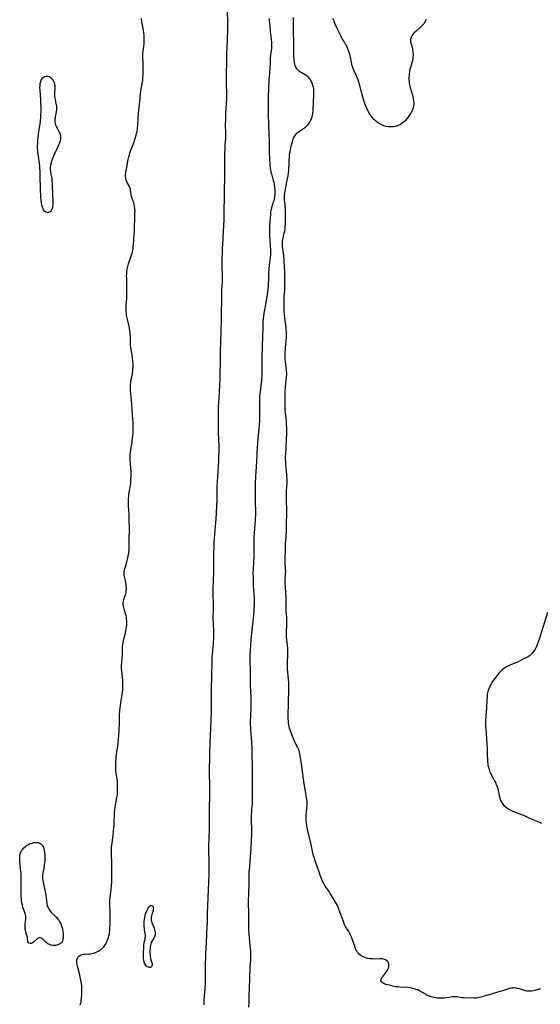
# Model space of a CAD drawing. Units: inches. Extents: x 2095841 to 2101098, y 254981 to 260375.
# Drawn here: x 2097958 to 2098169, y 258025 to 258424 of the extents above; entities that cross this region are included whole.
import ezdxf

# ---------------------------------------------------------------- set-up
doc = ezdxf.new("R2010")
doc.units = ezdxf.units.IN
doc.header["$MEASUREMENT"] = 0
doc.layers.add('c_18_T12S_R20E', color=240, linetype='Continuous')

msp = doc.modelspace()

# ---------------------------------------------------------------- linework, layer by layer
at = {"layer": 'c_18_T12S_R20E'}
for points in [[(2098041.88, 258427.15, 826), (2098041.96, 258423.66, 826), (2098041.96, 258422.17, 826), (2098041.93, 258420.6, 826), (2098041.81, 258415.7, 826), (2098041.57, 258410.18, 826), (2098041.53, 258406.95, 826), (2098041.43, 258402.19, 826), (2098041.4, 258400.06, 826), (2098041.4, 258398.39, 826), (2098041.43, 258397.28, 826), (2098041.54, 258394.86, 826), (2098041.57, 258393.23, 826), (2098041.56, 258392.16, 826), (2098041.48, 258390.18, 826), (2098041.2, 258386.15, 826), (2098041.14, 258385.06, 826), (2098041.09, 258383.57, 826), (2098041.07, 258381.34, 826), (2098041.14, 258378.45, 826), (2098041.15, 258377.3, 826), (2098041.09, 258376.01, 826), (2098040.94, 258373.53, 826), (2098040.74, 258368.16, 826), (2098040.71, 258365.91, 826), (2098040.74, 258361.55, 826), (2098040.66, 258353.87, 826), (2098040.47, 258345.07, 826), (2098040.42, 258343.22, 826), (2098040.22, 258338.17, 826), (2098039.87, 258332.9, 826), (2098039.8, 258331.52, 826), (2098039.74, 258329.82, 826), (2098039.71, 258327.42, 826), (2098039.71, 258325.55, 826), (2098039.73, 258323.8, 826), (2098039.81, 258320.88, 826), (2098039.81, 258319.43, 826), (2098039.76, 258317.91, 826), (2098039.56, 258314.7, 826), (2098039.49, 258313.21, 826), (2098039.42, 258302.7, 826), (2098039.26, 258298.42, 826), (2098039.19, 258293.17, 826), (2098039.03, 258290.15, 826), (2098038.97, 258288.34, 826), (2098038.84, 258278.17, 826), (2098038.76, 258276.17, 826), (2098038.58, 258273.22, 826), (2098038.26, 258268.89, 826), (2098038.18, 258267.29, 826), (2098038.14, 258265.85, 826), (2098038.12, 258263.56, 826), (2098038.2, 258260.16, 826), (2098038.23, 258256.87, 826), (2098038.41, 258251.34, 826), (2098038.39, 258249.21, 826), (2098038.33, 258247.15, 826), (2098038.25, 258245.26, 826), (2098037.88, 258239.16, 826), (2098037.7, 258234.74, 826), (2098037.66, 258233.16, 826), (2098037.63, 258229.51, 826), (2098037.55, 258227.17, 826), (2098037.22, 258221.72, 826), (2098037.13, 258220.55, 826), (2098036.98, 258218.83, 826), (2098036.66, 258215.8, 826), (2098036.52, 258214.14, 826), (2098036.41, 258212.16, 826), (2098036.36, 258210.69, 826), (2098036.32, 258207.65, 826), (2098036.33, 258203.17, 826), (2098036.25, 258200.16, 826), (2098036.2, 258197.17, 826), (2098036.03, 258193.61, 826), (2098035.99, 258192.21, 826), (2098035.98, 258191.51, 826), (2098035.99, 258190.79, 826), (2098036.1, 258188.15, 826), (2098036.13, 258186.67, 826), (2098036.13, 258185.17, 826), (2098036.07, 258182.65, 826), (2098036.06, 258181.68, 826), (2098036.09, 258179.75, 826), (2098036.23, 258176.17, 826), (2098036.25, 258175.21, 826), (2098036.24, 258173.17, 826), (2098036.21, 258172.26, 826), (2098036.14, 258171.1, 826), (2098036.06, 258170.19, 826), (2098035.72, 258167.09, 826), (2098035.66, 258166.16, 826), (2098035.58, 258164.28, 826), (2098035.43, 258158.16, 826), (2098035.35, 258153.17, 826), (2098035.34, 258151.98, 826), (2098035.38, 258147.16, 826), (2098035.34, 258144.13, 826), (2098035.21, 258140.37, 826), (2098034.93, 258134.16, 826), (2098034.83, 258131.78, 826), (2098034.59, 258120.05, 826), (2098034.58, 258118.25, 826), (2098034.63, 258114.64, 826), (2098034.64, 258112.44, 826), (2098034.54, 258102.09, 826), (2098034.54, 258098.16, 826), (2098034.5, 258096.71, 826), (2098034.35, 258092.7, 826), (2098034.29, 258089.76, 826), (2098034.31, 258088, 826), (2098034.42, 258083.16, 826), (2098034.43, 258081.64, 826), (2098034.42, 258080.17, 826), (2098034.36, 258078.2, 826), (2098034.14, 258071.78, 826), (2098033.75, 258062.16, 826), (2098033.67, 258058.52, 826), (2098033.62, 258056.8, 826), (2098033.47, 258053.75, 826), (2098033.25, 258050.15, 826), (2098033.19, 258048.68, 826), (2098033.09, 258044.94, 826), (2098032.9, 258041.15, 826), (2098032.87, 258039.33, 826), (2098032.9, 258035.16, 826), (2098032.85, 258033.57, 826), (2098032.75, 258031.75, 826), (2098032.41, 258027, 826), (2098032.32, 258025.2, 826)], [(2098159.85, 258031.73, 824), (2098159.4, 258031.84, 824), (2098158.94, 258031.93, 824), (2098158.34, 258031.99, 824), (2098157.81, 258031.98, 824), (2098157.03, 258031.9, 824), (2098156.25, 258031.74, 824), (2098155.41, 258031.52, 824), (2098153.03, 258030.74, 824), (2098152.34, 258030.52, 824), (2098147.42, 258029.14, 824), (2098146.67, 258028.9, 824), (2098145.3, 258028.44, 824), (2098144.68, 258028.26, 824), (2098144.01, 258028.1, 824), (2098143.34, 258027.99, 824), (2098142.66, 258027.93, 824), (2098141.98, 258027.92, 824), (2098140.41, 258027.95, 824), (2098138.13, 258027.92, 824), (2098137.53, 258027.94, 824), (2098136.88, 258028, 824), (2098136.25, 258028.11, 824), (2098134.86, 258028.39, 824), (2098134.52, 258028.44, 824), (2098133.96, 258028.47, 824), (2098133.54, 258028.45, 824), (2098133.12, 258028.4, 824), (2098131.65, 258028.15, 824), (2098130.52, 258027.98, 824), (2098129.79, 258027.9, 824), (2098129.09, 258027.86, 824), (2098128.38, 258027.84, 824), (2098127.7, 258027.85, 824), (2098126.9, 258027.9, 824), (2098126.22, 258027.99, 824), (2098125.56, 258028.11, 824), (2098125.02, 258028.24, 824), (2098124.49, 258028.4, 824), (2098123.98, 258028.58, 824), (2098123.49, 258028.78, 824), (2098122.76, 258029.12, 824), (2098122.44, 258029.3, 824), (2098120.7, 258030.36, 824), (2098119.79, 258030.87, 824), (2098119.12, 258031.18, 824), (2098118.83, 258031.29, 824), (2098117.99, 258031.58, 824), (2098117.13, 258031.81, 824), (2098116.57, 258031.93, 824), (2098115.96, 258032.03, 824), (2098115.09, 258032.12, 824), (2098111.79, 258032.33, 824), (2098111.06, 258032.4, 824), (2098110.19, 258032.51, 824), (2098109.49, 258032.63, 824), (2098108.79, 258032.77, 824), (2098108.12, 258032.94, 824), (2098106.23, 258033.44, 824), (2098105.83, 258033.57, 824), (2098105.42, 258033.73, 824), (2098105.04, 258033.92, 824), (2098104.68, 258034.16, 824), (2098104.4, 258034.44, 824), (2098104.16, 258034.8, 824), (2098104.08, 258035.18, 824), (2098104.19, 258035.59, 824), (2098104.45, 258036.03, 824), (2098104.81, 258036.51, 824), (2098105.5, 258037.33, 824), (2098105.91, 258037.84, 824), (2098106.3, 258038.38, 824), (2098106.57, 258038.8, 824), (2098106.84, 258039.26, 824), (2098107.1, 258039.84, 824), (2098107.29, 258040.42, 824), (2098107.38, 258041.06, 824), (2098107.33, 258041.67, 824), (2098107.17, 258042.2, 824), (2098106.91, 258042.66, 824), (2098106.54, 258043.05, 824), (2098105.98, 258043.39, 824), (2098105.3, 258043.61, 824), (2098104.55, 258043.73, 824), (2098104.23, 258043.75, 824), (2098103.81, 258043.76, 824), (2098101.45, 258043.71, 824), (2098100.61, 258043.75, 824), (2098099.75, 258043.84, 824), (2098098.89, 258043.99, 824), (2098098.33, 258044.12, 824), (2098097.59, 258044.34, 824), (2098096.88, 258044.61, 824), (2098096.11, 258045.02, 824), (2098095.53, 258045.46, 824), (2098095.11, 258045.87, 824), (2098094.73, 258046.33, 824), (2098094.39, 258046.83, 824), (2098094.09, 258047.37, 824), (2098093.87, 258047.85, 824), (2098093.67, 258048.35, 824), (2098093.38, 258049.13, 824), (2098092.28, 258052.3, 824), (2098091.97, 258053.16, 824), (2098091.72, 258053.75, 824), (2098091.46, 258054.32, 824), (2098091.17, 258054.84, 824), (2098090.86, 258055.3, 824), (2098090.21, 258056.19, 824), (2098089.98, 258056.53, 824), (2098089.7, 258057.02, 824), (2098089.42, 258057.62, 824), (2098088.93, 258058.89, 824), (2098087.26, 258063.56, 824), (2098087.07, 258064.05, 824), (2098086.69, 258064.93, 824), (2098086.47, 258065.39, 824), (2098086.13, 258066.01, 824), (2098085.68, 258066.78, 824), (2098084.74, 258068.3, 824), (2098083.57, 258070.27, 824), (2098083.11, 258071.01, 824), (2098081.6, 258073.25, 824), (2098081.24, 258073.81, 824), (2098080.82, 258074.55, 824), (2098080.49, 258075.2, 824), (2098080.19, 258075.87, 824), (2098079.91, 258076.55, 824), (2098079.67, 258077.21, 824), (2098078.71, 258080.1, 824), (2098077.5, 258083.52, 824), (2098077.07, 258084.83, 824), (2098076.87, 258085.5, 824), (2098076.56, 258086.73, 824), (2098075.73, 258090.66, 824), (2098074.44, 258096.24, 824), (2098074.13, 258097.72, 824), (2098073.95, 258098.9, 824), (2098073.88, 258099.57, 824), (2098073.84, 258100.25, 824), (2098073.82, 258101.14, 824), (2098073.86, 258102.05, 824), (2098073.94, 258102.97, 824), (2098074.16, 258104.9, 824), (2098074.22, 258105.83, 824), (2098074.23, 258106.75, 824), (2098074.2, 258107.47, 824), (2098074.09, 258108.39, 824), (2098073.99, 258109.02, 824), (2098073.52, 258111.67, 824), (2098073.27, 258113.2, 824), (2098073.05, 258114.64, 824), (2098072.49, 258118.65, 824), (2098071.98, 258122.77, 824), (2098071.47, 258125.97, 824), (2098071.32, 258126.79, 824), (2098071.11, 258127.59, 824), (2098070.94, 258128.13, 824), (2098070.81, 258128.46, 824), (2098070.47, 258129.21, 824), (2098069.42, 258131.3, 824), (2098068.84, 258132.57, 824), (2098068.54, 258133.24, 824), (2098068.16, 258134.2, 824), (2098067.71, 258135.42, 824), (2098067.47, 258136.13, 824), (2098067.15, 258137.23, 824), (2098067, 258137.84, 824), (2098066.88, 258138.46, 824), (2098066.7, 258139.58, 824), (2098066.63, 258140.17, 824), (2098066.56, 258141.09, 824), (2098066.52, 258142.62, 824), (2098066.54, 258143.74, 824), (2098066.64, 258146.15, 824), (2098066.72, 258149.14, 824), (2098066.84, 258151.44, 824), (2098066.87, 258152.17, 824), (2098066.87, 258153.52, 824), (2098066.84, 258154.5, 824), (2098066.75, 258155.83, 824), (2098066.38, 258159.77, 824), (2098066.3, 258161.18, 824), (2098066.28, 258162.58, 824), (2098066.37, 258168.16, 824), (2098066.35, 258169.51, 824), (2098066.28, 258170.66, 824), (2098065.99, 258173.08, 824), (2098065.92, 258174.17, 824), (2098065.9, 258175.01, 824), (2098065.91, 258175.85, 824), (2098066.03, 258179.18, 824), (2098066.01, 258180.69, 824), (2098065.95, 258182.14, 824), (2098065.8, 258184.2, 824), (2098065.74, 258185.18, 824), (2098065.73, 258186.29, 824), (2098065.74, 258188.19, 824), (2098065.68, 258190.14, 824), (2098065.42, 258194.21, 824), (2098065.35, 258195.88, 824), (2098065.34, 258196.71, 824), (2098065.37, 258197.45, 824), (2098065.52, 258199.7, 824), (2098065.54, 258200.76, 824), (2098065.52, 258201.45, 824), (2098065.39, 258204.11, 824), (2098065.36, 258204.97, 824), (2098065.36, 258206.13, 824), (2098065.48, 258209.16, 824), (2098065.47, 258211.26, 824), (2098065.49, 258212.16, 824), (2098065.54, 258213.04, 824), (2098065.73, 258215.22, 824), (2098065.82, 258216.71, 824), (2098065.91, 258220.87, 824), (2098066.03, 258223.36, 824), (2098066.05, 258224.17, 824), (2098066.04, 258225.75, 824), (2098065.91, 258229.11, 824), (2098065.88, 258231.33, 824), (2098065.91, 258232.92, 824), (2098066.07, 258235.3, 824), (2098066.11, 258236.19, 824), (2098066.13, 258237.08, 824), (2098066.11, 258238.24, 824), (2098066.07, 258239.15, 824), (2098066.01, 258239.97, 824), (2098065.75, 258242.43, 824), (2098065.63, 258243.81, 824), (2098065.55, 258245.14, 824), (2098065.52, 258246.16, 824), (2098065.52, 258247.11, 824), (2098065.55, 258248.21, 824), (2098065.74, 258251.17, 824), (2098065.86, 258254.15, 824), (2098065.98, 258256.43, 824), (2098066, 258257.18, 824), (2098065.99, 258258.67, 824), (2098065.91, 258260.16, 824), (2098065.81, 258261.41, 824), (2098065.44, 258265.04, 824), (2098065.38, 258265.9, 824), (2098065.32, 258267.37, 824), (2098065.3, 258270.1, 824), (2098065.31, 258271.92, 824), (2098065.36, 258273.34, 824), (2098065.5, 258275.24, 824), (2098065.9, 258279.42, 824), (2098065.95, 258280.24, 824), (2098065.96, 258281.15, 824), (2098065.91, 258282.04, 824), (2098065.8, 258282.98, 824), (2098065.42, 258285.78, 824), (2098065.34, 258286.69, 824), (2098065.3, 258287.73, 824), (2098065.35, 258289.1, 824), (2098065.48, 258291.2, 824), (2098065.83, 258295.52, 824), (2098065.86, 258296.18, 824), (2098065.87, 258296.94, 824), (2098065.84, 258297.72, 824), (2098065.79, 258298.5, 824), (2098065.73, 258299.13, 824), (2098065.56, 258300.45, 824), (2098065.29, 258302.2, 824), (2098065.15, 258303.3, 824), (2098065.03, 258304.65, 824), (2098064.96, 258305.78, 824), (2098064.92, 258307.69, 824), (2098064.92, 258310.46, 824), (2098064.97, 258311.81, 824), (2098065.11, 258313.66, 824), (2098065.14, 258314.29, 824), (2098065.15, 258315.25, 824), (2098065.13, 258317.19, 824), (2098065.13, 258317.81, 824), (2098065.22, 258320.24, 824), (2098065.23, 258321.09, 824), (2098065.21, 258322.02, 824), (2098065.12, 258324.15, 824), (2098064.95, 258326.5, 824), (2098064.74, 258328.61, 824), (2098064.27, 258332.22, 824), (2098064.23, 258332.83, 824), (2098064.23, 258333.79, 824), (2098064.27, 258334.41, 824), (2098064.35, 258335.03, 824), (2098064.45, 258335.61, 824), (2098064.99, 258337.78, 824), (2098065.15, 258338.52, 824), (2098065.28, 258339.34, 824), (2098065.37, 258340.17, 824), (2098065.47, 258341.43, 824), (2098065.5, 258342.27, 824), (2098065.51, 258343.97, 824), (2098065.45, 258346.1, 824), (2098065.3, 258349.07, 824), (2098065.23, 258350.01, 824), (2098065.08, 258351.36, 824), (2098065.02, 258352.12, 824), (2098065.01, 258352.6, 824), (2098065.03, 258353.07, 824), (2098065.15, 258353.89, 824), (2098065.66, 258356.3, 824), (2098066.16, 258359.14, 824), (2098066.5, 258360.91, 824), (2098066.71, 258362.23, 824), (2098066.79, 258362.87, 824), (2098066.88, 258363.97, 824), (2098066.94, 258365.19, 824), (2098066.98, 258367.45, 824), (2098067.02, 258368.19, 824), (2098067.07, 258368.89, 824), (2098067.15, 258369.58, 824), (2098067.29, 258370.53, 824), (2098067.57, 258372.03, 824), (2098067.77, 258372.94, 824), (2098067.99, 258373.84, 824), (2098068.26, 258374.83, 824), (2098068.47, 258375.49, 824), (2098068.71, 258376.13, 824), (2098069.07, 258376.85, 824), (2098069.62, 258377.65, 824), (2098070.2, 258378.25, 824), (2098070.61, 258378.59, 824), (2098071.08, 258378.92, 824), (2098072.7, 258379.97, 824), (2098073.21, 258380.34, 824), (2098073.7, 258380.74, 824), (2098074.06, 258381.08, 824), (2098074.63, 258381.69, 824), (2098075.14, 258382.36, 824), (2098075.46, 258382.87, 824), (2098075.75, 258383.39, 824), (2098076.05, 258384.1, 824), (2098076.26, 258384.75, 824), (2098076.41, 258385.43, 824), (2098076.54, 258386.23, 824), (2098076.61, 258386.87, 824), (2098076.66, 258387.54, 824), (2098076.79, 258390.68, 824), (2098076.97, 258393.6, 824), (2098077, 258394.35, 824), (2098076.98, 258395.22, 824), (2098076.91, 258396, 824), (2098076.78, 258396.76, 824), (2098076.6, 258397.5, 824), (2098076.45, 258397.98, 824), (2098076.11, 258398.82, 824), (2098075.75, 258399.51, 824), (2098075.42, 258400, 824), (2098075.05, 258400.45, 824), (2098074.73, 258400.76, 824), (2098074.39, 258401.06, 824), (2098074.04, 258401.32, 824), (2098073.37, 258401.76, 824), (2098072.08, 258402.53, 824), (2098071.68, 258402.78, 824), (2098071.2, 258403.12, 824), (2098070.75, 258403.49, 824), (2098070.21, 258404.05, 824), (2098069.7, 258404.81, 824), (2098069.41, 258405.5, 824), (2098069.24, 258406.1, 824), (2098069.11, 258406.74, 824), (2098068.98, 258407.65, 824), (2098068.93, 258408.3, 824), (2098068.89, 258408.95, 824), (2098068.86, 258410.12, 824), (2098068.85, 258413.11, 824), (2098068.83, 258414.67, 824), (2098068.7, 258419.38, 824), (2098068.66, 258423.32, 824), (2098068.66, 258425.04, 824)], [(2097982.26, 258025, 826), (2097982.45, 258025.64, 826), (2097982.6, 258026.28, 826), (2097982.72, 258026.9, 826), (2097982.83, 258027.82, 826), (2097982.92, 258029.2, 826), (2097982.97, 258030.92, 826), (2097982.96, 258031.56, 826), (2097982.94, 258032.19, 826), (2097982.88, 258032.9, 826), (2097982.77, 258033.77, 826), (2097982.53, 258035.22, 826), (2097982.3, 258036.36, 826), (2097982.07, 258037.35, 826), (2097981.69, 258038.81, 826), (2097981.12, 258040.77, 826), (2097980.98, 258041.36, 826), (2097980.87, 258042.19, 826), (2097980.87, 258042.89, 826), (2097980.92, 258043.35, 826), (2097981.03, 258043.79, 826), (2097981.33, 258044.43, 826), (2097981.66, 258044.84, 826), (2097982.08, 258045.17, 826), (2097982.71, 258045.47, 826), (2097983.12, 258045.58, 826), (2097983.55, 258045.66, 826), (2097984.33, 258045.73, 826), (2097986.08, 258045.78, 826), (2097986.6, 258045.83, 826), (2097987.12, 258045.91, 826), (2097987.8, 258046.1, 826), (2097988.47, 258046.35, 826), (2097989.07, 258046.62, 826), (2097989.67, 258046.92, 826), (2097990.4, 258047.39, 826), (2097990.73, 258047.63, 826), (2097991.3, 258048.15, 826), (2097991.82, 258048.72, 826), (2097992.12, 258049.1, 826), (2097992.4, 258049.5, 826), (2097992.95, 258050.46, 826), (2097993.2, 258050.96, 826), (2097993.51, 258051.71, 826), (2097993.76, 258052.49, 826), (2097993.93, 258053.15, 826), (2097994.09, 258053.95, 826), (2097994.17, 258054.55, 826), (2097994.24, 258055.15, 826), (2097994.31, 258056.08, 826), (2097994.37, 258057.65, 826), (2097994.42, 258061.57, 826), (2097994.4, 258062.63, 826), (2097994.25, 258065.81, 826), (2097994.25, 258066.76, 826), (2097994.27, 258067.7, 826), (2097994.36, 258068.72, 826), (2097994.79, 258071.89, 826), (2097994.97, 258073.49, 826), (2097995.07, 258074.75, 826), (2097995.11, 258076.03, 826), (2097995.12, 258077.16, 826), (2097995.05, 258080.16, 826), (2097995.03, 258082.5, 826), (2097994.9, 258086.18, 826), (2097994.9, 258086.82, 826), (2097994.93, 258087.85, 826), (2097995.02, 258089.15, 826), (2097995.09, 258089.83, 826), (2097995.61, 258093.77, 826), (2097995.81, 258095.61, 826), (2097995.98, 258098.18, 826), (2097996.23, 258103.06, 826), (2097996.31, 258104.13, 826), (2097996.41, 258105.22, 826), (2097996.51, 258106.06, 826), (2097996.67, 258107.03, 826), (2097996.79, 258107.63, 826), (2097997.15, 258109.16, 826), (2097997.25, 258109.71, 826), (2097997.34, 258110.26, 826), (2097997.39, 258110.83, 826), (2097997.42, 258111.41, 826), (2097997.43, 258112.11, 826), (2097997.44, 258114.22, 826), (2097997.4, 258115.45, 826), (2097997.35, 258116.06, 826), (2097997.28, 258116.61, 826), (2097997.18, 258117.16, 826), (2097996.79, 258119.09, 826), (2097996.72, 258119.62, 826), (2097996.67, 258120.4, 826), (2097996.66, 258121.2, 826), (2097996.74, 258123.29, 826), (2097996.84, 258124.85, 826), (2097996.91, 258125.57, 826), (2097997.14, 258127.51, 826), (2097997.48, 258129.96, 826), (2097997.63, 258131.16, 826), (2097997.8, 258132.7, 826), (2097997.92, 258134.16, 826), (2097998.14, 258138.95, 826), (2097998.17, 258140.17, 826), (2097998.21, 258142.49, 826), (2097998.24, 258143.15, 826), (2097998.29, 258143.79, 826), (2097998.36, 258144.42, 826), (2097998.89, 258148.44, 826), (2097998.98, 258149.1, 826), (2097999.44, 258151.79, 826), (2097999.54, 258152.75, 826), (2097999.57, 258153.47, 826), (2097999.58, 258154.19, 826), (2097999.55, 258155.19, 826), (2097999.5, 258156.27, 826), (2097999.37, 258157.99, 826), (2097999.1, 258160.58, 826), (2097999.05, 258161.21, 826), (2097999.04, 258161.92, 826), (2097999.05, 258162.83, 826), (2097999.1, 258163.73, 826), (2097999.35, 258167.17, 826), (2097999.41, 258169.05, 826), (2097999.47, 258170.17, 826), (2097999.57, 258171.19, 826), (2097999.69, 258171.96, 826), (2097999.83, 258172.72, 826), (2097999.97, 258173.3, 826), (2098000.57, 258175.64, 826), (2098000.82, 258176.85, 826), (2098001.01, 258178.03, 826), (2098001.12, 258179.18, 826), (2098001.15, 258180.13, 826), (2098001.13, 258180.76, 826), (2098001.09, 258181.38, 826), (2098001, 258182.05, 826), (2098000.85, 258182.79, 826), (2098000.66, 258183.52, 826), (2098000.07, 258185.54, 826), (2097999.93, 258186.08, 826), (2097999.79, 258186.76, 826), (2097999.72, 258187.44, 826), (2097999.72, 258188.01, 826), (2097999.8, 258188.54, 826), (2097999.98, 258189.26, 826), (2098000.55, 258190.88, 826), (2098000.72, 258191.49, 826), (2098000.87, 258192.3, 826), (2098000.92, 258192.77, 826), (2098000.97, 258193.71, 826), (2098000.94, 258194.73, 826), (2098000.9, 258195.27, 826), (2098000.82, 258195.9, 826), (2098000.64, 258196.95, 826), (2098000.26, 258198.59, 826), (2098000.15, 258199.18, 826), (2098000.07, 258199.85, 826), (2098000.07, 258200.16, 826), (2098000.08, 258200.47, 826), (2098000.19, 258201.24, 826), (2098000.32, 258201.78, 826), (2098001.12, 258204.4, 826), (2098001.41, 258205.47, 826), (2098001.59, 258206.2, 826), (2098001.86, 258207.58, 826), (2098001.98, 258208.4, 826), (2098002.06, 258209.23, 826), (2098002.09, 258209.75, 826), (2098002.1, 258210.68, 826), (2098002.13, 258213.34, 826), (2098002.17, 258214.77, 826), (2098002.25, 258216.62, 826), (2098002.26, 258217.92, 826), (2098002.22, 258219.09, 826), (2098002.12, 258220.58, 826), (2098002.09, 258221.19, 826), (2098002.06, 258224.19, 826), (2098002.02, 258225.01, 826), (2098001.85, 258227.82, 826), (2098001.82, 258229.26, 826), (2098001.85, 258230.14, 826), (2098001.91, 258230.94, 826), (2098002.01, 258231.79, 826), (2098002.21, 258233.11, 826), (2098002.53, 258234.8, 826), (2098002.66, 258235.62, 826), (2098002.74, 258236.21, 826), (2098002.8, 258236.89, 826), (2098002.85, 258237.78, 826), (2098002.9, 258239.69, 826), (2098002.89, 258241.36, 826), (2098002.85, 258242.11, 826), (2098002.79, 258242.77, 826), (2098002.63, 258244.28, 826), (2098002.54, 258245.42, 826), (2098002.51, 258246.27, 826), (2098002.53, 258247.13, 826), (2098002.57, 258247.98, 826), (2098002.68, 258249.03, 826), (2098002.79, 258249.84, 826), (2098003.3, 258253.22, 826), (2098003.52, 258254.81, 826), (2098003.7, 258256.49, 826), (2098003.74, 258257.18, 826), (2098003.77, 258257.9, 826), (2098003.77, 258259.43, 826), (2098003.7, 258260.81, 826), (2098003.46, 258264.1, 826), (2098003.18, 258268.32, 826), (2098003.05, 258269.84, 826), (2098002.66, 258273.98, 826), (2098002.61, 258275.17, 826), (2098002.64, 258276.24, 826), (2098002.72, 258277.09, 826), (2098002.84, 258277.92, 826), (2098003.01, 258278.8, 826), (2098003.42, 258280.69, 826), (2098003.51, 258281.26, 826), (2098003.6, 258281.95, 826), (2098003.66, 258282.64, 826), (2098003.7, 258283.47, 826), (2098003.7, 258284.17, 826), (2098003.67, 258284.87, 826), (2098003.61, 258285.81, 826), (2098003.46, 258287.14, 826), (2098003.3, 258288.2, 826), (2098002.92, 258290.46, 826), (2098002.79, 258291.4, 826), (2098002.7, 258292.21, 826), (2098002.64, 258293.27, 826), (2098002.59, 258296.17, 826), (2098002.55, 258296.74, 826), (2098002.48, 258297.45, 826), (2098002.27, 258298.87, 826), (2098002.07, 258299.99, 826), (2098001.73, 258301.56, 826), (2098001.22, 258303.79, 826), (2098001.08, 258304.51, 826), (2098000.97, 258305.23, 826), (2098000.91, 258305.78, 826), (2098000.88, 258306.34, 826), (2098000.85, 258307.03, 826), (2098000.86, 258307.59, 826), (2098000.92, 258308.88, 826), (2098001.1, 258311.19, 826), (2098001.16, 258312.1, 826), (2098001.18, 258313.02, 826), (2098001.21, 258314.71, 826), (2098001.21, 258316.18, 826), (2098001.19, 258317.15, 826), (2098001.1, 258319.53, 826), (2098001.09, 258320.18, 826), (2098001.11, 258320.9, 826), (2098001.16, 258321.67, 826), (2098001.23, 258322.39, 826), (2098001.34, 258323.11, 826), (2098001.44, 258323.67, 826), (2098001.69, 258324.73, 826), (2098001.83, 258325.24, 826), (2098002.08, 258326.03, 826), (2098002.95, 258328.4, 826), (2098003.25, 258329.33, 826), (2098003.43, 258330.02, 826), (2098003.57, 258330.71, 826), (2098003.7, 258331.5, 826), (2098003.79, 258332.21, 826), (2098003.86, 258332.94, 826), (2098004.16, 258336.92, 826), (2098004.25, 258338.19, 826), (2098004.3, 258340.06, 826), (2098004.35, 258343.52, 826), (2098004.46, 258345.9, 826), (2098004.48, 258346.6, 826), (2098004.46, 258347.17, 826), (2098004.43, 258347.69, 826), (2098004.33, 258348.46, 826), (2098004.18, 258349.23, 826), (2098003.98, 258350.01, 826), (2098003.79, 258350.61, 826), (2098003.12, 258352.48, 826), (2098002.93, 258353.17, 826), (2098002.87, 258353.49, 826), (2098002.79, 258354.1, 826), (2098002.69, 258355.12, 826), (2098002.62, 258355.5, 826), (2098002.53, 258355.88, 826), (2098002.26, 258356.54, 826), (2098001.36, 258358.14, 826), (2098001.05, 258358.81, 826), (2098000.82, 258359.52, 826), (2098000.74, 258359.99, 826), (2098000.68, 258360.67, 826), (2098000.69, 258361.37, 826), (2098000.76, 258362.19, 826), (2098000.87, 258362.87, 826), (2098000.99, 258363.56, 826), (2098001.77, 258367.44, 826), (2098002.03, 258368.61, 826), (2098002.22, 258369.37, 826), (2098002.44, 258370.12, 826), (2098002.81, 258371.24, 826), (2098004.09, 258374.67, 826), (2098004.57, 258376.05, 826), (2098004.97, 258377.35, 826), (2098005.13, 258378.01, 826), (2098005.31, 258378.91, 826), (2098005.45, 258379.82, 826), (2098005.52, 258380.55, 826), (2098005.58, 258381.4, 826), (2098005.72, 258384.09, 826), (2098005.88, 258386.15, 826), (2098006.02, 258387.55, 826), (2098006.42, 258390.99, 826), (2098006.69, 258394.13, 826), (2098006.8, 258395.09, 826), (2098006.93, 258395.85, 826), (2098007.27, 258397.54, 826), (2098007.4, 258398.26, 826), (2098007.49, 258398.85, 826), (2098007.59, 258399.74, 826), (2098007.67, 258400.62, 826), (2098007.72, 258401.73, 826), (2098007.74, 258402.61, 826), (2098007.75, 258404.81, 826), (2098007.72, 258406.57, 826), (2098007.65, 258408.39, 826), (2098007.63, 258409.53, 826), (2098007.65, 258410.11, 826), (2098007.7, 258410.64, 826), (2098007.77, 258411.17, 826), (2098008.08, 258413.22, 826), (2098008.19, 258414.26, 826), (2098008.23, 258415.18, 826), (2098008.23, 258416.18, 826), (2098008.2, 258416.89, 826), (2098008.15, 258417.53, 826), (2098007.99, 258418.9, 826), (2098007.74, 258420.49, 826), (2098007.24, 258423.42, 826), (2098007.07, 258424.56, 826)], [(2098058.85, 258424.52, 824), (2098058.91, 258423.57, 824), (2098059.05, 258421.81, 824), (2098059.3, 258419.18, 824), (2098059.65, 258416.17, 824), (2098059.76, 258414.87, 824), (2098059.8, 258413.96, 824), (2098059.8, 258413.2, 824), (2098059.75, 258412.46, 824), (2098059.66, 258411.58, 824), (2098059.44, 258409.89, 824), (2098059.28, 258408.32, 824), (2098059.2, 258407.16, 824), (2098059.06, 258404.3, 824), (2098058.81, 258401.15, 824), (2098058.72, 258399.62, 824), (2098058.58, 258396.02, 824), (2098058.49, 258393.13, 824), (2098058.46, 258387.1, 824), (2098058.46, 258385.18, 824), (2098058.54, 258382.26, 824), (2098058.76, 258377.16, 824), (2098058.78, 258375.71, 824), (2098058.78, 258371.81, 824), (2098058.81, 258370.47, 824), (2098058.93, 258367.71, 824), (2098059.07, 258365.67, 824), (2098059.17, 258364.73, 824), (2098059.28, 258363.99, 824), (2098059.4, 258363.25, 824), (2098059.55, 258362.52, 824), (2098059.78, 258361.64, 824), (2098060.39, 258359.56, 824), (2098060.53, 258359.03, 824), (2098060.67, 258358.35, 824), (2098060.81, 258357.55, 824), (2098060.99, 258356.16, 824), (2098061.1, 258354.99, 824), (2098061.13, 258354.13, 824), (2098061.11, 258353.23, 824), (2098061.06, 258352.72, 824), (2098060.99, 258352.21, 824), (2098060.83, 258351.38, 824), (2098060.68, 258350.81, 824), (2098060.51, 258350.25, 824), (2098060.07, 258348.92, 824), (2098059.77, 258347.86, 824), (2098059.64, 258347.3, 824), (2098059.54, 258346.8, 824), (2098059.42, 258345.99, 824), (2098059.33, 258345.17, 824), (2098059.22, 258343.91, 824), (2098059.12, 258342.26, 824), (2098059.02, 258340.16, 824), (2098058.98, 258338.8, 824), (2098058.98, 258338.17, 824), (2098059.02, 258336.87, 824), (2098059.22, 258332.58, 824), (2098059.35, 258330.67, 824), (2098059.39, 258329.74, 824), (2098059.38, 258329.15, 824), (2098059.35, 258328.71, 824), (2098059.26, 258327.87, 824), (2098058.85, 258324.76, 824), (2098058.67, 258323.13, 824), (2098058.59, 258321.64, 824), (2098058.53, 258318.65, 824), (2098058.48, 258317.17, 824), (2098058.38, 258315.71, 824), (2098058.23, 258314.18, 824), (2098058, 258312.51, 824), (2098057.69, 258310.56, 824), (2098057.35, 258308.76, 824), (2098056.89, 258306.56, 824), (2098056.64, 258305.2, 824), (2098056.5, 258304.09, 824), (2098056.41, 258303.18, 824), (2098056.33, 258302.03, 824), (2098056.22, 258299.37, 824), (2098056.04, 258292.06, 824), (2098055.83, 258287.16, 824), (2098055.82, 258285.67, 824), (2098055.87, 258282.2, 824), (2098055.87, 258281.17, 824), (2098055.83, 258280.13, 824), (2098055.68, 258278.17, 824), (2098055.16, 258273.48, 824), (2098054.98, 258271.45, 824), (2098054.93, 258270.56, 824), (2098054.88, 258269.16, 824), (2098054.87, 258267.57, 824), (2098054.91, 258263.17, 824), (2098054.88, 258261.59, 824), (2098054.83, 258260.17, 824), (2098054.71, 258258.54, 824), (2098054.27, 258254.15, 824), (2098054.15, 258252.66, 824), (2098053.88, 258248.47, 824), (2098053.76, 258245.18, 824), (2098053.4, 258241.13, 824), (2098053.27, 258239.01, 824), (2098053.17, 258236.44, 824), (2098053.12, 258234.28, 824), (2098053.11, 258231.28, 824), (2098053.15, 258229.05, 824), (2098053.26, 258224.71, 824), (2098053.25, 258223.26, 824), (2098053.2, 258222.29, 824), (2098053.14, 258221.31, 824), (2098052.85, 258218.15, 824), (2098052.71, 258215.97, 824), (2098052.68, 258215.16, 824), (2098052.65, 258213.63, 824), (2098052.63, 258206.78, 824), (2098052.54, 258204.75, 824), (2098052.32, 258201.42, 824), (2098052.28, 258200.16, 824), (2098052.3, 258198.31, 824), (2098052.42, 258194.71, 824), (2098052.48, 258193.66, 824), (2098052.66, 258191.15, 824), (2098052.72, 258189.67, 824), (2098052.74, 258188.16, 824), (2098052.71, 258186.71, 824), (2098052.67, 258185.83, 824), (2098052.58, 258184.43, 824), (2098052.33, 258181.58, 824), (2098051.88, 258176.89, 824), (2098051.45, 258173.16, 824), (2098051.23, 258170.89, 824), (2098051.08, 258168.64, 824), (2098051, 258166.6, 824), (2098050.97, 258165.22, 824), (2098050.97, 258164.18, 824), (2098051.1, 258161.15, 824), (2098051.13, 258157.5, 824), (2098051.2, 258154.41, 824), (2098051.28, 258152.17, 824), (2098051.39, 258149.68, 824), (2098051.43, 258148.01, 824), (2098051.41, 258146.17, 824), (2098051.24, 258141.66, 824), (2098051.21, 258140.17, 824), (2098051.21, 258138.59, 824), (2098051.22, 258137.79, 824), (2098051.29, 258136.44, 824), (2098051.67, 258131.82, 824), (2098051.71, 258131.15, 824), (2098051.76, 258129.71, 824), (2098051.81, 258125.83, 824), (2098051.92, 258122.16, 824), (2098051.94, 258120.73, 824), (2098051.95, 258116.89, 824), (2098051.91, 258113.16, 824), (2098051.98, 258108.42, 824), (2098051.95, 258107.2, 824), (2098051.9, 258106.43, 824), (2098051.68, 258104.12, 824), (2098051.62, 258103.16, 824), (2098051.58, 258102.17, 824), (2098051.57, 258101.16, 824), (2098051.58, 258100.11, 824), (2098051.7, 258095.87, 824), (2098051.68, 258094.5, 824), (2098051.52, 258091.65, 824), (2098051.39, 258088.16, 824), (2098051.32, 258086.69, 824), (2098051.21, 258085.27, 824), (2098050.82, 258081.15, 824), (2098050.67, 258079.1, 824), (2098050.63, 258078.27, 824), (2098050.6, 258077.18, 824), (2098050.62, 258074.54, 824), (2098050.6, 258072.98, 824), (2098050.53, 258071.4, 824), (2098050.41, 258069.14, 824), (2098050.37, 258067.92, 824), (2098050.37, 258066.24, 824), (2098050.42, 258062.27, 824), (2098050.41, 258058.14, 824), (2098050.44, 258056.19, 824), (2098050.48, 258055.28, 824), (2098050.55, 258053.81, 824), (2098050.68, 258052.29, 824), (2098051.15, 258048.03, 824), (2098051.23, 258047.15, 824), (2098051.29, 258046.1, 824), (2098051.31, 258045.27, 824), (2098051.3, 258044.18, 824), (2098051.25, 258043.17, 824), (2098051.07, 258040.67, 824), (2098050.82, 258035.16, 824), (2098050.73, 258032.47, 824), (2098050.61, 258028.11, 824), (2098050.54, 258026.17, 824), (2098050.41, 258024.16, 824)], [(2098122.43, 258424.28, 826), (2098122.11, 258423.49, 826), (2098121.62, 258422.61, 826), (2098121, 258421.82, 826), (2098120.37, 258421.19, 826), (2098119.88, 258420.74, 826), (2098118.22, 258419.36, 826), (2098117.67, 258418.84, 826), (2098117.33, 258418.49, 826), (2098117.07, 258418.17, 826), (2098116.67, 258417.59, 826), (2098116.36, 258416.98, 826), (2098116.2, 258416.54, 826), (2098116.11, 258416.1, 826), (2098116.09, 258415.62, 826), (2098116.14, 258415.13, 826), (2098116.26, 258414.62, 826), (2098116.76, 258412.91, 826), (2098116.96, 258412, 826), (2098117.07, 258411.27, 826), (2098117.13, 258410.73, 826), (2098117.16, 258410.17, 826), (2098117.16, 258409.6, 826), (2098117.13, 258409.03, 826), (2098117.08, 258408.48, 826), (2098117, 258407.93, 826), (2098116.89, 258407.38, 826), (2098116.69, 258406.61, 826), (2098116.07, 258404.74, 826), (2098115.85, 258403.96, 826), (2098115.75, 258403.46, 826), (2098115.66, 258402.96, 826), (2098115.56, 258402.23, 826), (2098115.52, 258401.69, 826), (2098115.46, 258400.53, 826), (2098115.46, 258399.92, 826), (2098115.51, 258398.9, 826), (2098115.59, 258398.26, 826), (2098115.7, 258397.72, 826), (2098115.83, 258397.19, 826), (2098116.02, 258396.51, 826), (2098116.7, 258394.3, 826), (2098116.89, 258393.62, 826), (2098117.06, 258392.93, 826), (2098117.23, 258392.08, 826), (2098117.33, 258391.42, 826), (2098117.41, 258390.53, 826), (2098117.41, 258389.85, 826), (2098117.35, 258389.17, 826), (2098117.23, 258388.6, 826), (2098117.06, 258388.04, 826), (2098116.75, 258387.26, 826), (2098116.37, 258386.49, 826), (2098116.19, 258386.18, 826), (2098115.63, 258385.28, 826), (2098115.03, 258384.45, 826), (2098114.48, 258383.79, 826), (2098113.9, 258383.17, 826), (2098113.25, 258382.56, 826), (2098112.64, 258382.09, 826), (2098112, 258381.68, 826), (2098111.16, 258381.26, 826), (2098110.3, 258380.96, 826), (2098109.89, 258380.86, 826), (2098109.16, 258380.73, 826), (2098108.42, 258380.67, 826), (2098107.67, 258380.68, 826), (2098107.15, 258380.73, 826), (2098106.24, 258380.89, 826), (2098105.35, 258381.15, 826), (2098104.56, 258381.46, 826), (2098104, 258381.74, 826), (2098103.45, 258382.05, 826), (2098102.66, 258382.56, 826), (2098101.91, 258383.14, 826), (2098101.64, 258383.38, 826), (2098101.31, 258383.71, 826), (2098100.79, 258384.28, 826), (2098100.32, 258384.89, 826), (2098099.9, 258385.5, 826), (2098099.51, 258386.13, 826), (2098099.15, 258386.77, 826), (2098098.79, 258387.47, 826), (2098098.45, 258388.19, 826), (2098098.05, 258389.12, 826), (2098097.79, 258389.78, 826), (2098097.36, 258391.01, 826), (2098096.84, 258392.71, 826), (2098096.42, 258394.2, 826), (2098095.58, 258397.58, 826), (2098095.35, 258398.36, 826), (2098095.16, 258398.94, 826), (2098094.89, 258399.68, 826), (2098094.35, 258401.02, 826), (2098094.04, 258401.73, 826), (2098093.33, 258403.22, 826), (2098092.97, 258404.01, 826), (2098092.7, 258404.74, 826), (2098092.49, 258405.44, 826), (2098092.32, 258406.15, 826), (2098091.77, 258408.94, 826), (2098091.5, 258410.06, 826), (2098091.27, 258410.86, 826), (2098090.92, 258411.83, 826), (2098090.69, 258412.41, 826), (2098090.43, 258412.99, 826), (2098089.98, 258413.86, 826), (2098089.68, 258414.39, 826), (2098088.93, 258415.61, 826), (2098088.46, 258416.41, 826), (2098087.87, 258417.54, 826), (2098086.85, 258419.72, 826), (2098085.65, 258422.22, 826), (2098085.12, 258423.45, 826), (2098084.68, 258424.53, 826)], [(2098171.64, 258184, 824), (2098168.67, 258174.52, 824), (2098168.07, 258172.71, 824), (2098167.75, 258171.81, 824), (2098167.41, 258170.94, 824), (2098167.04, 258170.05, 824), (2098166.62, 258169.2, 824), (2098166.15, 258168.4, 824), (2098165.61, 258167.66, 824), (2098165.21, 258167.24, 824), (2098164.77, 258166.84, 824), (2098164.16, 258166.39, 824), (2098163.57, 258166.02, 824), (2098162.95, 258165.67, 824), (2098162.07, 258165.22, 824), (2098159.44, 258163.97, 824), (2098158.33, 258163.49, 824), (2098156.15, 258162.58, 824), (2098155.55, 258162.31, 824), (2098155.06, 258162.06, 824), (2098154.58, 258161.79, 824), (2098153.88, 258161.33, 824), (2098153.22, 258160.81, 824), (2098152.67, 258160.29, 824), (2098152.07, 258159.66, 824), (2098151.51, 258158.99, 824), (2098150.94, 258158.26, 824), (2098150.23, 258157.3, 824), (2098149.37, 258156.06, 824), (2098148.8, 258155.13, 824), (2098148.41, 258154.43, 824), (2098148.07, 258153.71, 824), (2098147.91, 258153.32, 824), (2098147.69, 258152.71, 824), (2098147.51, 258152.08, 824), (2098147.37, 258151.48, 824), (2098147.24, 258150.68, 824), (2098147.15, 258149.87, 824), (2098147.04, 258148.39, 824), (2098146.87, 258145.49, 824), (2098146.62, 258142.03, 824), (2098146.54, 258140.4, 824), (2098146.52, 258139.38, 824), (2098146.54, 258137.97, 824), (2098146.58, 258137.06, 824), (2098147.13, 258128.94, 824), (2098147.23, 258127.17, 824), (2098147.38, 258123.59, 824), (2098147.43, 258122.96, 824), (2098147.52, 258122.22, 824), (2098147.68, 258121.38, 824), (2098147.8, 258120.9, 824), (2098147.94, 258120.43, 824), (2098148.12, 258119.9, 824), (2098148.33, 258119.38, 824), (2098148.55, 258118.9, 824), (2098148.8, 258118.43, 824), (2098149.8, 258116.66, 824), (2098150.21, 258115.91, 824), (2098150.5, 258115.32, 824), (2098150.76, 258114.72, 824), (2098151.01, 258114.12, 824), (2098151.23, 258113.5, 824), (2098151.48, 258112.65, 824), (2098151.64, 258111.96, 824), (2098151.99, 258110.13, 824), (2098152.11, 258109.61, 824), (2098152.29, 258108.93, 824), (2098152.51, 258108.27, 824), (2098152.78, 258107.64, 824), (2098153.02, 258107.2, 824), (2098153.52, 258106.47, 824), (2098154.11, 258105.81, 824), (2098154.53, 258105.43, 824), (2098154.97, 258105.06, 824), (2098155.59, 258104.63, 824), (2098156.02, 258104.36, 824), (2098156.8, 258103.94, 824), (2098157.61, 258103.57, 824), (2098158.36, 258103.27, 824), (2098160.04, 258102.67, 824), (2098161.16, 258102.24, 824), (2098162.17, 258101.81, 824), (2098164.4, 258100.8, 824), (2098168.34, 258099.08, 824), (2098169.24, 258098.69, 824)], [(2098168.86, 258031.65, 824), (2098166.44, 258031, 824), (2098165.95, 258030.88, 824), (2098165.15, 258030.72, 824), (2098164.37, 258030.65, 824), (2098163.81, 258030.68, 824), (2098163.25, 258030.77, 824), (2098162.77, 258030.88, 824), (2098161.46, 258031.24, 824), (2098159.85, 258031.73, 824)]]:
    msp.add_polyline3d(points, dxfattribs=at)
for points in [[(2097970.78, 258347.37, 826), (2097970.52, 258346.85, 826), (2097970.2, 258346.42, 826), (2097969.76, 258346.09, 826), (2097969.27, 258345.94, 826), (2097968.87, 258345.97, 826), (2097968.48, 258346.11, 826), (2097968.22, 258346.26, 826), (2097967.82, 258346.62, 826), (2097967.46, 258347.08, 826), (2097967.25, 258347.46, 826), (2097966.95, 258348.2, 826), (2097966.73, 258349.04, 826), (2097966.56, 258350, 826), (2097966.42, 258351.12, 826), (2097966.34, 258351.95, 826), (2097966.27, 258353.08, 826), (2097966.19, 258354.89, 826), (2097966.12, 258357.03, 826), (2097966.05, 258359.47, 826), (2097966, 258362.44, 826), (2097965.93, 258364.11, 826), (2097965.86, 258365.09, 826), (2097965.75, 258365.93, 826), (2097965.31, 258368.83, 826), (2097965.17, 258369.77, 826), (2097965.09, 258370.48, 826), (2097965.04, 258371.19, 826), (2097965, 258371.89, 826), (2097965, 258372.78, 826), (2097965.04, 258374.17, 826), (2097965.13, 258375.49, 826), (2097965.22, 258376.5, 826), (2097965.35, 258377.7, 826), (2097965.49, 258378.75, 826), (2097966.14, 258382.83, 826), (2097966.2, 258383.38, 826), (2097966.28, 258384.28, 826), (2097966.33, 258385.18, 826), (2097966.39, 258387.29, 826), (2097966.39, 258389.28, 826), (2097966.36, 258390.2, 826), (2097966.29, 258391.63, 826), (2097966.02, 258395.63, 826), (2097965.97, 258396.53, 826), (2097965.98, 258397.41, 826), (2097966.06, 258398.27, 826), (2097966.25, 258399.03, 826), (2097966.47, 258399.58, 826), (2097966.75, 258400.07, 826), (2097967.17, 258400.57, 826), (2097967.83, 258401.05, 826), (2097968.46, 258401.26, 826), (2097968.8, 258401.29, 826), (2097969.15, 258401.25, 826), (2097969.71, 258401.04, 826), (2097970.1, 258400.8, 826), (2097970.52, 258400.45, 826), (2097970.92, 258400.03, 826), (2097971.29, 258399.51, 826), (2097971.59, 258398.95, 826), (2097971.75, 258398.54, 826), (2097971.84, 258398.21, 826), (2097971.91, 258397.87, 826), (2097971.96, 258397.45, 826), (2097971.98, 258397.01, 826), (2097971.98, 258396.43, 826), (2097971.9, 258394.04, 826), (2097971.92, 258393.02, 826), (2097971.97, 258392.5, 826), (2097972.11, 258391.63, 826), (2097972.43, 258390.2, 826), (2097972.52, 258389.73, 826), (2097972.61, 258389.08, 826), (2097972.65, 258388.27, 826), (2097972.62, 258387.58, 826), (2097972.55, 258386.88, 826), (2097972.41, 258385.99, 826), (2097972.18, 258384.83, 826), (2097972.06, 258384.14, 826), (2097972.01, 258383.66, 826), (2097972, 258383.18, 826), (2097972.04, 258382.64, 826), (2097972.13, 258382.11, 826), (2097972.29, 258381.54, 826), (2097972.49, 258380.99, 826), (2097972.7, 258380.52, 826), (2097972.89, 258380.16, 826), (2097973.72, 258378.72, 826), (2097974.04, 258378.03, 826), (2097974.28, 258377.21, 826), (2097974.32, 258376.77, 826), (2097974.31, 258376.22, 826), (2097974.23, 258375.66, 826), (2097974.11, 258375.09, 826), (2097973.86, 258374.2, 826), (2097973.64, 258373.62, 826), (2097973.4, 258373.03, 826), (2097972.86, 258371.85, 826), (2097971.86, 258369.77, 826), (2097971.34, 258368.62, 826), (2097971.13, 258368.1, 826), (2097970.73, 258367.02, 826), (2097970.53, 258366.38, 826), (2097970.36, 258365.75, 826), (2097970.22, 258365.02, 826), (2097970.15, 258364.23, 826), (2097970.16, 258363.42, 826), (2097970.22, 258362.61, 826), (2097970.37, 258361.61, 826), (2097970.72, 258359.73, 826), (2097970.82, 258358.99, 826), (2097970.92, 258357.8, 826), (2097970.96, 258356.64, 826), (2097971.01, 258353.66, 826), (2097971.17, 258350.54, 826), (2097971.18, 258349.91, 826), (2097971.14, 258349.1, 826), (2097971.08, 258348.57, 826), (2097970.98, 258348.06, 826)], [(2097974.19, 258049.92, 826), (2097973.76, 258049.67, 826), (2097973.29, 258049.46, 826), (2097972.85, 258049.33, 826), (2097972.4, 258049.24, 826), (2097971.79, 258049.19, 826), (2097971.18, 258049.22, 826), (2097970.55, 258049.32, 826), (2097969.98, 258049.5, 826), (2097969.57, 258049.68, 826), (2097969.19, 258049.9, 826), (2097968.85, 258050.13, 826), (2097968.53, 258050.39, 826), (2097968.16, 258050.73, 826), (2097967.28, 258051.57, 826), (2097966.79, 258051.97, 826), (2097966.52, 258052.12, 826), (2097966.12, 258052.25, 826), (2097965.7, 258052.25, 826), (2097965.34, 258052.15, 826), (2097964.99, 258051.99, 826), (2097964.5, 258051.63, 826), (2097963.36, 258050.55, 826), (2097962.93, 258050.25, 826), (2097962.64, 258050.11, 826), (2097962.35, 258050.02, 826), (2097961.95, 258049.99, 826), (2097961.33, 258050.23, 826), (2097961.08, 258050.63, 826), (2097961, 258051, 826), (2097960.92, 258051.98, 826), (2097960.87, 258052.4, 826), (2097960.79, 258052.84, 826), (2097960.69, 258053.23, 826), (2097960.23, 258054.7, 826), (2097960.09, 258055.3, 826), (2097960.01, 258055.72, 826), (2097959.96, 258056.15, 826), (2097959.94, 258056.62, 826), (2097959.96, 258057.1, 826), (2097960.01, 258057.74, 826), (2097960.17, 258059.02, 826), (2097960.23, 258059.68, 826), (2097960.26, 258060.34, 826), (2097960.23, 258060.99, 826), (2097960.1, 258061.76, 826), (2097959.97, 258062.19, 826), (2097959.29, 258063.94, 826), (2097959.04, 258064.64, 826), (2097958.84, 258065.37, 826), (2097958.68, 258066.14, 826), (2097958.53, 258067.29, 826), (2097958.46, 258068.2, 826), (2097958.41, 258069.07, 826), (2097958.37, 258070.23, 826), (2097958.36, 258072.1, 826), (2097958.4, 258075.41, 826), (2097958.37, 258077.22, 826), (2097958.3, 258078.37, 826), (2097958.23, 258079.18, 826), (2097957.94, 258081.87, 826), (2097957.81, 258083.25, 826), (2097957.75, 258084.3, 826), (2097957.74, 258084.91, 826), (2097957.81, 258085.79, 826), (2097957.89, 258086.16, 826), (2097957.98, 258086.5, 826), (2097958.2, 258087.05, 826), (2097958.52, 258087.61, 826), (2097958.9, 258088.13, 826), (2097959.46, 258088.73, 826), (2097960.1, 258089.28, 826), (2097960.57, 258089.63, 826), (2097961.3, 258090.08, 826), (2097962.06, 258090.45, 826), (2097962.76, 258090.7, 826), (2097963.41, 258090.86, 826), (2097964.23, 258090.96, 826), (2097964.83, 258090.94, 826), (2097965.41, 258090.85, 826), (2097965.83, 258090.7, 826), (2097966.38, 258090.35, 826), (2097966.85, 258089.87, 826), (2097967.12, 258089.45, 826), (2097967.34, 258088.98, 826), (2097967.53, 258088.38, 826), (2097967.68, 258087.72, 826), (2097967.78, 258087.04, 826), (2097967.85, 258086.33, 826), (2097967.89, 258085.63, 826), (2097967.91, 258084.91, 826), (2097967.9, 258084.1, 826), (2097967.87, 258083.39, 826), (2097967.81, 258082.66, 826), (2097967.72, 258081.85, 826), (2097967.5, 258080.44, 826), (2097967.15, 258078.61, 826), (2097966.99, 258077.67, 826), (2097966.95, 258077.15, 826), (2097966.95, 258076.76, 826), (2097966.98, 258076.35, 826), (2097967.07, 258075.58, 826), (2097967.35, 258074.12, 826), (2097967.91, 258071.8, 826), (2097968.08, 258071.03, 826), (2097968.22, 258070.22, 826), (2097968.32, 258069.53, 826), (2097968.58, 258067.38, 826), (2097968.76, 258066.24, 826), (2097968.95, 258065.39, 826), (2097969.08, 258064.95, 826), (2097969.25, 258064.52, 826), (2097969.64, 258063.76, 826), (2097970.2, 258062.98, 826), (2097970.67, 258062.48, 826), (2097972.17, 258061.1, 826), (2097972.74, 258060.51, 826), (2097973.27, 258059.87, 826), (2097973.69, 258059.29, 826), (2097974.06, 258058.67, 826), (2097974.36, 258058.06, 826), (2097974.61, 258057.45, 826), (2097974.82, 258056.82, 826), (2097975.05, 258055.94, 826), (2097975.23, 258054.91, 826), (2097975.32, 258054.09, 826), (2097975.37, 258053.27, 826), (2097975.37, 258052.81, 826), (2097975.34, 258052.19, 826), (2097975.26, 258051.61, 826), (2097975.11, 258051.08, 826), (2097974.95, 258050.74, 826), (2097974.77, 258050.46, 826), (2097974.58, 258050.25, 826)], [(2098007.88, 258044.84, 828), (2098007.89, 258045.5, 828), (2098008.09, 258049.25, 828), (2098008.21, 258050.28, 828), (2098008.32, 258050.92, 828), (2098008.54, 258051.96, 828), (2098008.62, 258052.41, 828), (2098008.67, 258052.86, 828), (2098008.67, 258053.32, 828), (2098008.6, 258054.1, 828), (2098008.37, 258055.47, 828), (2098008.29, 258056.05, 828), (2098008.21, 258056.97, 828), (2098008.19, 258057.6, 828), (2098008.19, 258058.23, 828), (2098008.22, 258058.87, 828), (2098008.29, 258059.72, 828), (2098008.4, 258060.52, 828), (2098008.56, 258061.29, 828), (2098008.75, 258062.04, 828), (2098008.95, 258062.6, 828), (2098009.24, 258063.27, 828), (2098009.81, 258064.33, 828), (2098010.07, 258064.72, 828), (2098010.32, 258065.04, 828), (2098010.6, 258065.27, 828), (2098010.9, 258065.38, 828), (2098011.3, 258065.36, 828), (2098011.67, 258065.11, 828), (2098011.88, 258064.71, 828), (2098011.93, 258064.31, 828), (2098011.89, 258063.86, 828), (2098011.78, 258063.33, 828), (2098011.31, 258061.77, 828), (2098011.16, 258061.22, 828), (2098011.06, 258060.67, 828), (2098011.02, 258060.08, 828), (2098011.05, 258059.49, 828), (2098011.13, 258059.03, 828), (2098011.25, 258058.57, 828), (2098011.42, 258058.09, 828), (2098011.93, 258056.87, 828), (2098012.19, 258056.16, 828), (2098012.37, 258055.56, 828), (2098012.53, 258054.96, 828), (2098012.62, 258054.43, 828), (2098012.65, 258053.98, 828), (2098012.62, 258053.54, 828), (2098012.5, 258053.08, 828), (2098012.32, 258052.64, 828), (2098012.09, 258052.21, 828), (2098011.39, 258051.05, 828), (2098011.18, 258050.64, 828), (2098011.01, 258050.22, 828), (2098010.88, 258049.77, 828), (2098010.76, 258049.26, 828), (2098010.68, 258048.75, 828), (2098010.63, 258048.22, 828), (2098010.54, 258046.9, 828), (2098010.54, 258046.06, 828), (2098010.57, 258045.36, 828), (2098010.62, 258044.78, 828), (2098010.72, 258044.21, 828), (2098010.92, 258043.42, 828), (2098011.28, 258042.3, 828), (2098011.37, 258041.87, 828), (2098011.39, 258041.55, 828), (2098011.37, 258041.25, 828), (2098011.2, 258040.77, 828), (2098010.98, 258040.5, 828), (2098010.7, 258040.33, 828), (2098010.37, 258040.28, 828), (2098009.93, 258040.36, 828), (2098009.44, 258040.61, 828), (2098009.06, 258040.95, 828), (2098008.77, 258041.34, 828), (2098008.49, 258041.83, 828), (2098008.24, 258042.46, 828), (2098008.05, 258043.15, 828), (2098007.91, 258043.99, 828)]]:
    msp.add_polyline3d(points, close=True, dxfattribs=at)

doc.saveas('drawing.dxf')
